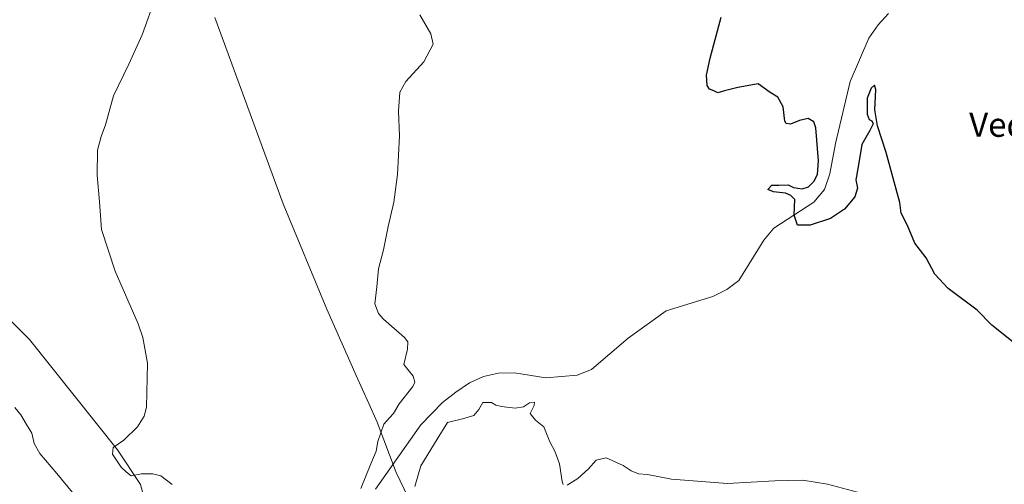
# Model space of a CAD drawing. Units: metres. Extents: x 618583 to 622062, y 4676229 to 4678601.
# Drawn here: x 619309 to 619634, y 4677312 to 4677465 of the extents above; entities that cross this region are included whole.
import ezdxf
from ezdxf.enums import TextEntityAlignment as Align

# ---------------------------------------------------------------- set-up
doc = ezdxf.new("R2010")
doc.units = ezdxf.units.M
doc.header["$MEASUREMENT"] = 0
for name, color, linetype, lineweight in [('Corriente natural lineal', 142, 'Continuous', 13), ('Cultivos herbáceos CxS', 92, 'Continuous', 0), ('Curva de nivel maestra', 30, 'Continuous', 30), ('Curva de nivel normal', 30, 'Continuous', 0), ('Espacio natural protegido', 121, 'Continuous', 13), ('Espacio natural protegido CxS', 121, 'Continuous', 0), ('Municipio', 91, 'Continuous', 13), ('Municipio CxS', 4, 'Continuous', 0), ('Suelo desnudo CxS', 253, 'Continuous', 0), ('Texto cartográfico', 7, 'Continuous', 0)]:
    doc.layers.add(name, color=color, linetype=linetype, lineweight=lineweight)
doc.styles.add('Style-Arial', font='txt')

# ---------------------------------------------------------------- blocks, each defined once
blk = doc.blocks.new('*U7')
at = {"layer": 'Suelo desnudo CxS', "color": 253, "linetype": 'Continuous', "lineweight": 0}
blk.add_polyline3d([(619275.2637, 4677396.8005, 340.9312), (619312.2913, 4677359.7295, 337.7558), (619341.3481, 4677323.2097, 335.3872), (619348.9831, 4677311.7531, 335.336), (619351.8449, 4677301.2499, 335.8697), (619352.7999, 4677290.7471, 336.2208), (619346.9819, 4677277.4611, 337.2556), (619344.5037, 4677270.5231, 337.2104), (619335.5833, 4677259.6203, 337.747), (619328.9426, 4677257.3283, 338.2738), (619316.5379, 4677252.5547, 339.0176), (619300.8917, 4677257.1425, 339.9255)], dxfattribs=at)
blk = doc.blocks.new('*U9')
at = {"layer": 'Cultivos herbáceos CxS', "color": 92, "linetype": 'Continuous', "lineweight": 0}
blk.add_polyline3d([(619300.8917, 4677257.1425, 339.9255), (619316.5379, 4677252.5547, 339.0176), (619328.9426, 4677257.3283, 338.2738), (619335.5833, 4677259.6203, 337.747), (619344.5037, 4677270.5231, 337.2104), (619346.9819, 4677277.4611, 337.2556), (619352.7999, 4677290.7471, 336.2208), (619351.8449, 4677301.2499, 335.8697), (619348.9831, 4677311.7531, 335.336), (619341.3481, 4677323.2097, 335.3872), (619312.2913, 4677359.7295, 337.7558), (619275.2637, 4677396.8005, 340.9312)], dxfattribs=at)
blk = doc.blocks.new('*U11')
at = {"layer": 'Municipio CxS', "color": 4, "linetype": 'Continuous', "lineweight": 0, "flags": 128}
blk.add_lwpolyline([(619373.492, 4677465.96), (619396.039, 4677404.501), (619410.386, 4677369.648), (619420.133, 4677347.77), (619424.317, 4677338.52), (619427.071, 4677332.432), (619433.275, 4677315.81), (619441.257, 4677299.224), (619444.66, 4677294.718), (619448.711, 4677289.355), (619453.698, 4677281.824), (619457.247, 4677276.463), (619462.974, 4677270.111), (619476.531, 4677259.99), (619503.822, 4677243.305), (619520.322, 4677232.23), (619529.888, 4677225.35), (619472.51, 4677123.688), (619472.351, 4677123.406), (619465.676, 4677111.461), (619390.71, 4676977.309)], dxfattribs=at)
blk = doc.blocks.new('*U12')
at = {"layer": 'Espacio natural protegido CxS', "color": 121, "linetype": 'Continuous', "lineweight": 0, "flags": 128}
blk.add_lwpolyline([(619373.492, 4677465.96), (619396.039, 4677404.501), (619410.386, 4677369.648), (619420.133, 4677347.77), (619424.317, 4677338.52), (619427.071, 4677332.432), (619433.275, 4677315.81), (619441.257, 4677299.224), (619444.66, 4677294.718), (619448.711, 4677289.355), (619453.698, 4677281.824), (619457.247, 4677276.463), (619462.974, 4677270.111), (619476.531, 4677259.99), (619503.822, 4677243.305), (619520.322, 4677232.23), (619529.888, 4677225.35), (619472.51, 4677123.688), (619472.351, 4677123.406), (619465.676, 4677111.461), (619390.71, 4676977.309)], dxfattribs=at)

msp = doc.modelspace()

# ---------------------------------------------------------------- linework, layer by layer
at = {"layer": 'Corriente natural lineal', "color": 142, "linetype": 'Continuous', "lineweight": 13}
msp.add_polyline3d([(619426.4701, 4677310.2401, 330.4494), (619441.4501, 4677331.5501, 328.6359), (619448.6401, 4677338.9301, 328.3616), (619452.9701, 4677342.2501, 328.1175), (619457.5101, 4677345.3701, 328.0171), (619462.1801, 4677347.4401, 327.8089), (619467.0501, 4677348.5901, 327.6868), (619472.4001, 4677348.6301, 327.5467), (619482.6801, 4677347.0101, 327.4851), (619493.0901, 4677347.9001, 327.2874), (619497.8101, 4677349.8101, 327.8033), (619509.8801, 4677360.0901, 326.9027), (619522.4301, 4677369.1901, 326.3625), (619537.8001, 4677373.8301, 326.0806), (619542.4801, 4677376.1601, 326.0411), (619546.4601, 4677379.1701, 325.9634), (619554.6301, 4677392.4201, 325.6832), (619558.0001, 4677396.4901, 325.4026), (619571.2001, 4677405.0501, 325.2232), (619574.6901, 4677409.2101, 325.2677), (619576.4901, 4677414.3901, 325.1858), (619578.2801, 4677424.4401, 324.9194), (619583.1801, 4677444.8101, 324.3474), (619589.3701, 4677459.2101, 324.0745), (619592.4001, 4677463.6201, 323.9023), (619595.8201, 4677467.3501, 323.9682)], dxfattribs=at)
at = {"layer": 'Cultivos herbáceos CxS', "color": 92, "linetype": 'Continuous', "lineweight": 0}
msp.add_polyline3d([(619275.2637, 4677396.8005, 340.9312), (619312.2913, 4677359.7295, 337.7558), (619341.3481, 4677323.2097, 335.3872), (619348.9831, 4677311.7531, 335.336), (619351.8449, 4677301.2499, 335.8697), (619352.7999, 4677290.7471, 336.2208), (619346.9819, 4677277.4611, 337.2556), (619344.5037, 4677270.5231, 337.2104), (619335.5833, 4677259.6203, 337.747), (619328.9426, 4677257.3283, 338.2738), (619316.5379, 4677252.5547, 339.0176), (619300.8917, 4677257.1425, 339.9255)], dxfattribs=at)
at = {"layer": 'Curva de nivel maestra', "color": 30, "linetype": 'Continuous', "lineweight": 30, "elevation": 325, "flags": 128}
msp.add_lwpolyline([(619636.98, 4677358.7801), (619629.88, 4677364.3701), (619625.04, 4677369.3201), (619615.46, 4677376.4701), (619611.09, 4677381.2201), (619608.22, 4677386.6101), (619604.47, 4677391.4801), (619602.12, 4677397.3601), (619600.03, 4677401.3801), (619599.51, 4677404.9401), (619598.3, 4677409.3101), (619595.02, 4677421.3801), (619592.14, 4677430.2001), (619591.28, 4677435.5601), (619591.67, 4677442.1701), (619591.22, 4677443.6801), (619590.06, 4677442.6501), (619588.77, 4677439.4101), (619588.75, 4677434.0301), (619589.39, 4677432.2601), (619590.32, 4677431.9201), (619590.7, 4677430.8401), (619589.66, 4677428.6501), (619586.97, 4677424.1001), (619585.85, 4677416.6801), (619585.06, 4677412.4001), (619585.63, 4677409.6801), (619584.75, 4677406.7901), (619581.3, 4677402.6801), (619576.63, 4677399.6501), (619569.96, 4677397.4201), (619565.78, 4677397.4601), (619564.71, 4677400.7301), (619564.93, 4677405.9401), (619563.54, 4677407.2201), (619561.81, 4677408.0401), (619557.84, 4677408.4201), (619555.98, 4677409.2201), (619557.34, 4677410.5901), (619559.64, 4677410.6101), (619562.74, 4677410.6901), (619564.46, 4677409.8201), (619567.28, 4677409.4401), (619569.35, 4677410.0601), (619571.17, 4677411.8301), (619572.37, 4677414.1801), (619572.7, 4677418.7201), (619571.87, 4677429.5501), (619571.16, 4677431.5701), (619569.33, 4677432.6801), (619566.45, 4677432.0301), (619563.49, 4677430.7401), (619562.03, 4677431.0001), (619561.61, 4677431.8101), (619561.08, 4677436.4901), (619559.26, 4677439.6601), (619556.72, 4677441.2501), (619552.8, 4677444.0601), (619546.03, 4677442.8601), (619541.63, 4677441.7901), (619539.46, 4677441.1001), (619538.15, 4677441.7801), (619536.7, 4677442.3001), (619535.91, 4677443.5601), (619535.7, 4677446.9501), (619536.92, 4677452.5601), (619540.57, 4677466.1101)], dxfattribs=at)
at = {"layer": 'Curva de nivel normal', "color": 30, "linetype": 'Continuous', "lineweight": 0, "flags": 128}
for points, elevation in [([(619354.04, 4677472.9201), (619349.51, 4677460.3101), (619345.08, 4677450.5301), (619339.99, 4677440.1701), (619337.39, 4677430.5301), (619335.92, 4677426.6501), (619334.75, 4677422.1501), (619334.59, 4677413.9901), (619335.43, 4677405.1501), (619336.1, 4677396.0401), (619340.56, 4677382.2501), (619348.14, 4677364.8301), (619349.75, 4677360.2901), (619351.22, 4677351.9101), (619350.86, 4677337.3801), (619350.16, 4677334.3501), (619347.98, 4677330.8201), (619343.46, 4677326.4801), (619339.9, 4677324.0201), (619339.66, 4677321.8301), (619342.51, 4677317.5301), (619344.33, 4677315.8701), (619345.82, 4677314.6901), (619349.29, 4677315.3201), (619352.96, 4677315.3501), (619355.6, 4677314.6901), (619359.4, 4677311.7501)], 335), ([(619441.07, 4677466.8501), (619444.78, 4677460.6001), (619445.54, 4677457.2001), (619442.44, 4677451.3801), (619436.51, 4677444.8801), (619434.54, 4677441.2901), (619434.06, 4677435.0801), (619434.37, 4677426.8901), (619433.74, 4677414.2101), (619432.54, 4677404.9801), (619430.69, 4677396.9801), (619429.13, 4677389.3101), (619427.48, 4677382.9801), (619426.98, 4677377.0301), (619426.23, 4677371.5001), (619427.46, 4677368.2601), (619429.08, 4677366.4401), (619436.06, 4677360.3301), (619437.17, 4677358.9401), (619437.07, 4677356.5401), (619435.89, 4677351.4201), (619438.89, 4677347.6001), (619439.47, 4677345.5501), (619438.76, 4677344.1601), (619434.26, 4677338.4101), (619432.41, 4677335.2001), (619431.16, 4677333.7701), (619429.21, 4677331.7601), (619427.28, 4677325.9801), (619426.69, 4677322.8001), (619424.96, 4677318.5901), (619421.65, 4677310.4701)], 330), ([(619307.5, 4677337.1901), (619309.43, 4677334.8501), (619311.32, 4677331.6101), (619313.04, 4677328.7101), (619313.88, 4677325.3101), (619315.68, 4677321.9901), (619321.3, 4677315.4101), (619326.52, 4677309.2101), (619327.65, 4677303.7301), (619328.65, 4677300.6601), (619329.07, 4677296.8201), (619329.99, 4677292.3401), (619329.5, 4677288.8401), (619327.83, 4677285.3801), (619327.28, 4677282.3301), (619325.69, 4677277.3101), (619323.22, 4677272.8901), (619320.25, 4677267.8401), (619313.96, 4677261.5201), (619308.94, 4677259.9901)], 340), ([(619439.51, 4677311.1901), (619441.5, 4677318.0101), (619446.84, 4677326.8201), (619450.28, 4677332.3101), (619455.25, 4677333.5101), (619458.94, 4677334.6101), (619460.6, 4677336.6101), (619461.88, 4677338.9001), (619464.8, 4677338.9001), (619466.24, 4677338.0301), (619468.12, 4677337.5201), (619472.63, 4677336.9801), (619475.3, 4677337.4001), (619477.3, 4677338.7201), (619478.97, 4677339.0301), (619478.86, 4677337.9101), (619477.52, 4677335.1901), (619479.28, 4677333.0701), (619482, 4677330.8901), (619484, 4677325.8401), (619485.64, 4677322.8601), (619487.26, 4677318.6101), (619488.12, 4677312.8201), (619488.48, 4677311.8401)], 330), ([(619489.75, 4677311.6101), (619493.25, 4677313.7301), (619496.76, 4677316.9401), (619499.34, 4677319.8501), (619502.65, 4677320.6401), (619508.27, 4677318.1101), (619510.85, 4677316.3201), (619513.27, 4677315.2801), (619516.3, 4677315.0901), (619524.14, 4677313.6001), (619542.7, 4677312.1601), (619558.29, 4677312.9701), (619567.5, 4677313.1801), (619575.63, 4677311.8801), (619587.2, 4677308.8101)], 330)]:
    msp.add_lwpolyline(points, dxfattribs=dict(at, elevation=elevation))
at = {"layer": 'Espacio natural protegido', "color": 121, "linetype": 'Continuous', "lineweight": 13, "flags": 128}
msp.add_lwpolyline([(619373.492, 4677465.96), (619396.039, 4677404.501), (619410.386, 4677369.648), (619420.133, 4677347.77), (619424.317, 4677338.52), (619427.071, 4677332.432), (619433.275, 4677315.81), (619441.257, 4677299.224), (619444.66, 4677294.718), (619448.711, 4677289.355), (619453.698, 4677281.824), (619457.247, 4677276.463), (619462.974, 4677270.111), (619476.531, 4677259.99), (619503.822, 4677243.305), (619520.322, 4677232.23), (619529.888, 4677225.35)], dxfattribs=at)
at = {"layer": 'Municipio', "color": 91, "linetype": 'Continuous', "lineweight": 13, "flags": 128}
msp.add_lwpolyline([(619373.492, 4677465.96), (619396.039, 4677404.501), (619410.386, 4677369.648), (619420.133, 4677347.77), (619424.317, 4677338.52), (619427.071, 4677332.432), (619433.275, 4677315.81), (619441.257, 4677299.224), (619444.66, 4677294.718), (619448.711, 4677289.355), (619453.698, 4677281.824), (619457.247, 4677276.463), (619462.974, 4677270.111), (619476.531, 4677259.99), (619503.822, 4677243.305), (619520.322, 4677232.23), (619529.888, 4677225.35)], dxfattribs=at)
msp.add_lwpolyline([(619373.492, 4677465.96), (619396.039, 4677404.501), (619410.386, 4677369.648), (619420.133, 4677347.77), (619424.317, 4677338.52), (619427.071, 4677332.432), (619433.275, 4677315.81), (619441.257, 4677299.224), (619444.66, 4677294.718), (619448.711, 4677289.355), (619453.698, 4677281.824), (619457.247, 4677276.463), (619462.974, 4677270.111), (619476.531, 4677259.99), (619503.822, 4677243.305), (619520.322, 4677232.23), (619529.888, 4677225.35)], dxfattribs=at)
at = {"layer": 'Municipio CxS', "color": 4, "linetype": 'Continuous', "lineweight": 0, "flags": 128}
msp.add_lwpolyline([(619636.903, 4677199.175), (619608.49, 4677215.611), (619577.679, 4677222.976), (619547.083, 4677225.13), (619529.888, 4677225.35), (619520.322, 4677232.23), (619503.822, 4677243.305), (619476.531, 4677259.99), (619462.974, 4677270.111), (619457.247, 4677276.463), (619453.698, 4677281.824), (619448.711, 4677289.355), (619444.66, 4677294.718), (619441.257, 4677299.224), (619433.275, 4677315.81), (619427.071, 4677332.432), (619424.317, 4677338.52), (619420.133, 4677347.77), (619410.386, 4677369.648), (619396.039, 4677404.501), (619373.492, 4677465.96)], dxfattribs=at)
at = {"layer": 'Suelo desnudo CxS', "color": 253, "linetype": 'Continuous', "lineweight": 0}
msp.add_polyline3d([(619275.2637, 4677396.8005, 340.9312), (619312.2913, 4677359.7295, 337.7558), (619341.3481, 4677323.2097, 335.3872), (619348.9831, 4677311.7531, 335.336), (619351.8449, 4677301.2499, 335.8697), (619352.7999, 4677290.7471, 336.2208), (619346.9819, 4677277.4611, 337.2556), (619344.5037, 4677270.5231, 337.2104), (619335.5833, 4677259.6203, 337.747), (619328.9426, 4677257.3283, 338.2738), (619316.5379, 4677252.5547, 339.0176), (619300.8917, 4677257.1425, 339.9255)], dxfattribs=at)

# ---------------------------------------------------------------- block references
at = {"layer": 'Cultivos herbáceos CxS', "color": 92, "linetype": 'Continuous', "lineweight": 0}
msp.add_blockref('*U9', (0, 0), dxfattribs=at)
at = {"layer": 'Espacio natural protegido CxS', "color": 121, "linetype": 'Continuous', "lineweight": 0}
msp.add_blockref('*U12', (0, 0), dxfattribs=at)
at = {"layer": 'Municipio CxS', "color": 4, "linetype": 'Continuous', "lineweight": 0}
msp.add_blockref('*U11', (0, 0), dxfattribs=at)
at = {"layer": 'Suelo desnudo CxS', "color": 253, "linetype": 'Continuous', "lineweight": 0}
msp.add_blockref('*U7', (0, 0), dxfattribs=at)

# ---------------------------------------------------------------- texts
at = {"layer": 'Texto cartográfico', "color": 7, "linetype": 'Continuous', "lineweight": 0, "style": 'Style-Arial'}
msp.add_text('Vedado de Eguaras', height=8, dxfattribs=at).set_placement((619671.0061, 4677430.6001), align=Align.MIDDLE_CENTER)

doc.saveas('drawing.dxf')
